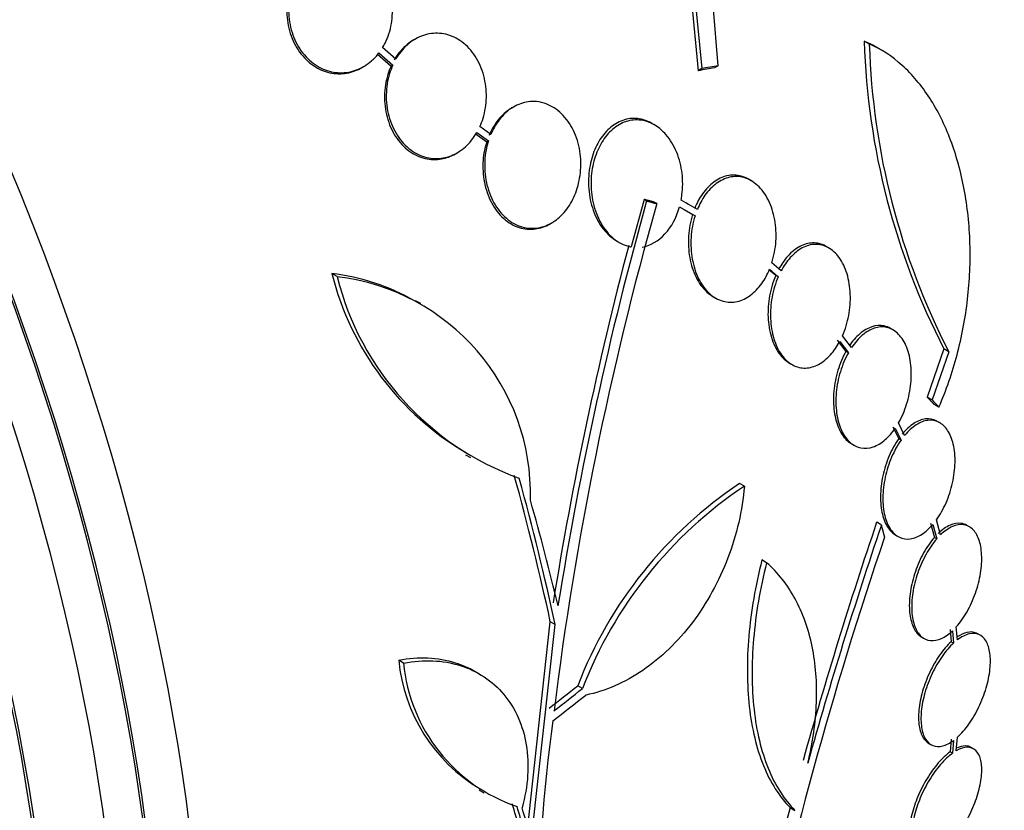
# Model space of a CAD drawing. Units: millimetres. Extents: x 0 to 835, y 0 to 1165.
# Drawn here: x 209 to 223, y 319 to 331 of the extents above; entities that cross this region are included whole.
import ezdxf
from ezdxf import colors
from ezdxf.entities.mleader import LeaderData, LeaderLine
from ezdxf.math import Vec2, Vec3

# ---------------------------------------------------------------- set-up
doc = ezdxf.new("R2010")
doc.units = ezdxf.units.MM
doc.layers.add('DV7_Défaut', color=7, linetype='Continuous')
doc.layers.add('Défaut', color=7, linetype='Continuous')

# ---------------------------------------------------------------- blocks, each defined once
blk = doc.blocks.new('_DOT')
at = {"color": 0}
blk.add_line((0, 0), (-1, 0), dxfattribs=at)
at = {"color": 0, "const_width": 0.333}
blk.add_lwpolyline([(-0.1665, 0, 1), (0.1665, 0, 1)], format="xyb", close=True, dxfattribs=at)
blk = doc.blocks.new('SE6')
at = {"layer": 'DV7_Défaut', "color": 7, "linetype": 'Continuous'}
for p, q in [((218.722, 331.908), (218.874, 330.361)), ((218.775, 331.938), (218.927, 330.392)), ((219.174, 330.434), (219.098, 331.347)), ((214.613, 330.838), (214.587, 330.823)), ((221.452, 330.762), (221.374, 330.807)), ((214.317, 330.533), (214.119, 330.709)), ((221.63, 330.673), (221.552, 330.718)), ((214.038, 330.614), (214.246, 330.43)), ((214.064, 330.629), (214.272, 330.445)), ((213.806, 330.408), (213.832, 330.423)), ((214.272, 330.445), (214.246, 330.43)), ((218.927, 330.392), (218.874, 330.361)), ((219.174, 330.434), (219.121, 330.403)), ((216.094, 329.815), (216.067, 329.799)), ((215.749, 329.401), (215.585, 329.518)), ((218.212, 329.545), (218.174, 329.567)), ((215.513, 329.414), (215.687, 329.289)), ((215.539, 329.43), (215.714, 329.305)), ((215.714, 329.305), (215.687, 329.289)), ((215.216, 329.108), (215.243, 329.123)), ((219.674, 328.701), (219.636, 328.723)), ((218.058, 328.42), (217.865, 327.704)), ((218.096, 328.398), (218.058, 328.42)), ((218.861, 328.268), (218.616, 328.409)), ((218.249, 328.357), (218.211, 328.379)), ((218.592, 328.308), (218.826, 328.172)), ((218.659, 328.269), (218.788, 328.194)), ((218.727, 328.346), (218.689, 328.368)), ((218.826, 328.172), (218.788, 328.194)), ((216.638, 328.05), (216.667, 328.067)), ((217.647, 327.793), (217.683, 327.772)), ((220.84, 327.69), (220.803, 327.712)), ((220.122, 327.343), (219.983, 327.464)), ((213.434, 327.256), (213.354, 327.302)), ((219.945, 327.361), (220.042, 327.276)), ((219.949, 327.368), (220.08, 327.254)), ((220.08, 327.254), (220.042, 327.276)), ((219.098, 326.956), (219.135, 326.934)), ((214.693, 326.85), (214.616, 326.894)), ((221.185, 326.188), (221.048, 326.365)), ((221.809, 326.453), (221.773, 326.474)), ((220.968, 326.298), (221.099, 326.13)), ((221.005, 326.277), (221.136, 326.108)), ((221.136, 326.108), (221.099, 326.13)), ((222.576, 326.167), (222.325, 325.439)), ((222.65, 326.125), (222.398, 325.397)), ((222.65, 326.125), (222.576, 326.167)), ((220.25, 325.952), (220.287, 325.931)), ((222.398, 325.397), (222.325, 325.439)), ((222.501, 325.289), (222.428, 325.331)), ((221.984, 324.863), (221.892, 325.051)), ((222.513, 325.054), (222.476, 325.075)), ((221.806, 324.993), (221.894, 324.814)), ((221.842, 324.972), (221.93, 324.793)), ((221.185, 324.735), (221.221, 324.714)), ((221.93, 324.793), (221.894, 324.814)), ((215.366, 324.572), (215.441, 324.529)), ((219.57, 324.097), (219.498, 324.139)), ((221.635, 323.511), (221.563, 323.553)), ((222.372, 323.541), (222.431, 323.323)), ((222.408, 323.52), (222.467, 323.302)), ((222.524, 323.362), (222.463, 323.59)), ((222.959, 323.486), (222.922, 323.507)), ((221.849, 323.358), (221.885, 323.338)), ((222.467, 323.302), (222.431, 323.323)), ((219.905, 322.944), (219.833, 322.985)), ((216.29, 318.799), (216.645, 322.055)), ((216.718, 322.013), (216.645, 322.055)), ((216.362, 318.758), (216.718, 322.013)), ((222.669, 321.938), (222.684, 321.753)), ((222.705, 321.917), (222.72, 321.732)), ((222.778, 321.781), (222.762, 321.976)), ((222.241, 321.822), (222.277, 321.801)), ((222.72, 321.732), (222.684, 321.753)), ((223.123, 321.851), (223.087, 321.872)), ((214.436, 321.432), (214.362, 321.475)), ((215.576, 321.268), (215.503, 321.31)), ((217.131, 321.049), (217.059, 321.09)), ((222.684, 320.286), (222.669, 320.092)), ((222.72, 320.265), (222.705, 320.071)), ((222.762, 320.108), (222.778, 320.313)), ((222.346, 320.222), (222.382, 320.201)), ((223.023, 320.137), (222.987, 320.158)), ((222.705, 320.071), (222.669, 320.092)), ((215.575, 319.518), (215.647, 319.476)), ((220.26, 319.252), (220.331, 319.211))]:
    blk.add_line(p, q, dxfattribs=at)
for centre, radius, start, end in [((232.288, 331.159), 10.92, 181.8474, 207.205), ((232.335, 331.1), 10.889, 181.7776, 207.1905), ((267.493, 314.409), 51.181, 164.1847, 172.9266), ((271.63, 313.491), 55.571, 164.4391, 170.8833), ((270.855, 313.706), 54.85, 165.1904, 170.9461), ((217.594, 328.37), 4.372, 194.1391, 239.7295), ((212.964, 324.016), 3.309, 60.1822, 83.2323), ((217.663, 328.316), 4.36, 194.072, 250.0708), ((213.046, 323.977), 3.301, 358.4325, 83.2514), ((223.093, 318.762), 6.468, 123.7731, 158.9061), ((223.165, 318.72), 6.469, 123.7681, 158.8963), ((289.473, 300.606), 71.683, 161.33007, 164.33393), ((289.007, 300.707), 71.128, 161.30007, 164.32715), ((278.762, 303.9), 60.296, 161.20209, 168.17479), ((216.88, 321.708), 2.528, 185.2856, 239.262), ((216.95, 321.663), 2.525, 185.2442, 251.3885), ((240.426, 317.287), 23.967, 172.15, 187.4161), ((254.369, 309.606), 35.447, 164.2097, 175.1004)]:
    blk.add_arc(centre, radius, start, end, dxfattribs=at)
for centre, major_axis, ratio, start_param, end_param in [((224.036, 344.706), (-15, 25.981), 0.57735, 3.141287, 6.281463), ((221.207, 343.073), (-13, 22.517), 0.57735, 3.145016, 6.283455), ((218.732, 341.644), (11.25, -19.486), 0.57735, 0, 3.425666), ((206.246, 334.435), (13.417, -23.239), 0.57735, 0.180825, 2.960768), ((206.246, 334.435), (13.39, -23.192), 0.57735, 0.26037, 2.881222), ((207.13, 334.945), (13.173, -22.816), 0.57735, 0.274513, 2.86708), ((206.706, 334.7), (13.294, -23.026), 0.57735, 0.280237, 2.861356), ((207.837, 335.353), (12.953, -22.435), 0.57735, 0.333705, 2.807888), ((207.13, 334.945), (13.146, -22.769), 0.57735, 0.342208, 2.799385), ((210.312, 336.782), (11.988, -20.764), 0.57735, 0.474764, 2.701182), ((210.665, 336.986), (11.823, -20.477), 0.57735, 0.498917, 2.642675), ((218.52, 341.521), (7.875, -13.64), 0.57735, 0.196525, 2.945067), ((212.58, 338.092), (10.75, -18.62), 0.57735, 0.662755, 2.478838), ((192.457, 326.474), (13.417, -23.239), 0.57735, 0, 3.401435), ((191.998, 326.208), (13.294, -23.026), 0.57735, 0, 3.446829), ((191.998, 326.208), (13.267, -22.98), 0.57735, 0, 3.384654), ((191.574, 325.964), (13.173, -22.816), 0.57735, 0, 3.441293), ((190.866, 325.555), (12.953, -22.435), 0.57735, 0, 3.475297), ((190.866, 325.555), (12.925, -22.387), 0.57735, 0, 3.353458), ((210.312, 336.782), (-11.958, 20.712), 0.57735, 3.662462, 4.772645), ((202.069, 321.93), (25.749, 8.207), 0.149204, 0.800465, 0.813185), ((202.069, 321.93), (25.85, 8.239), 0.149204, 0.801136, 0.813806), ((197.235, 329.074), (15.476, -23.743), 0.538993, 0.950264, 1.040432), ((197.235, 329.074), (15.531, -23.827), 0.538993, 0.949566, 1.039396), ((197.393, 329.138), (15.877, -23.626), 0.528251, 0.953256, 1.018674), ((198.474, 333.656), (27.108, 7.433), 0.709146, -1.045438, -1.024598), ((198.474, 333.656), (27.206, 7.459), 0.709146, -1.045128, -1.024364), ((198.508, 333.564), (27.248, 7.395), 0.708233, -1.046422, -1.022526), ((196.725, 328.318), (17.819, -21.917), 0.450223, 0.789774, 0.823701), ((196.725, 328.318), (17.883, -21.995), 0.450223, 0.789464, 0.82327), ((196.787, 328.357), (17.949, -21.956), 0.447694, 0.796861, 0.819864)]:
    blk.add_ellipse(centre, major_axis=major_axis, ratio=ratio, start_param=start_param, end_param=end_param, dxfattribs=at)
for points, knots in [([(214.119, 330.709), (214.133, 330.731), (214.145, 330.754), (214.157, 330.777), (214.202, 330.867), (214.235, 330.967), (214.252, 331.07), (214.27, 331.175), (214.272, 331.286), (214.259, 331.392), (214.246, 331.499), (214.216, 331.606), (214.172, 331.702), (214.128, 331.797), (214.07, 331.884), (214.002, 331.957), (213.935, 332.027), (213.857, 332.085), (213.774, 332.125), (213.694, 332.163), (213.607, 332.187), (213.521, 332.192), (213.437, 332.198), (213.35, 332.187), (213.269, 332.16), (213.188, 332.133), (213.11, 332.09), (213.041, 332.034), (212.994, 331.995), (212.95, 331.95), (212.911, 331.901)], [0, 0, 0, 0, 0.028908, 0.028908, 0.028908, 0.143508, 0.143508, 0.143508, 0.260502, 0.260502, 0.260502, 0.378348, 0.378348, 0.378348, 0.494256, 0.494256, 0.494256, 0.60635, 0.60635, 0.60635, 0.714617, 0.714617, 0.714617, 0.820736, 0.820736, 0.820736, 0.92713, 0.92713, 0.92713, 1, 1, 1, 1]), ([(212.856, 331.821), (212.835, 331.787), (212.816, 331.752), (212.799, 331.715), (212.756, 331.623), (212.727, 331.521), (212.713, 331.418), (212.699, 331.312), (212.7, 331.202), (212.717, 331.096), (212.734, 330.989), (212.767, 330.884), (212.814, 330.79), (212.861, 330.697), (212.922, 330.612), (212.992, 330.543), (213.061, 330.476), (213.14, 330.422), (213.224, 330.386), (213.305, 330.351), (213.392, 330.332), (213.478, 330.33), (213.563, 330.328), (213.648, 330.343), (213.728, 330.373), (213.808, 330.404), (213.885, 330.451), (213.952, 330.509), (213.993, 330.545), (214.031, 330.585), (214.064, 330.629)], [0, 0, 0, 0, 0.045214, 0.045214, 0.045214, 0.158699, 0.158699, 0.158699, 0.275117, 0.275117, 0.275117, 0.392197, 0.392197, 0.392197, 0.507167, 0.507167, 0.507167, 0.618202, 0.618202, 0.618202, 0.725418, 0.725418, 0.725418, 0.830667, 0.830667, 0.830667, 0.936493, 0.936493, 0.936493, 1, 1, 1, 1]), ([(212.83, 331.806), (212.809, 331.772), (212.79, 331.737), (212.773, 331.7), (212.731, 331.608), (212.701, 331.506), (212.687, 331.403), (212.673, 331.297), (212.674, 331.187), (212.691, 331.081), (212.708, 330.974), (212.741, 330.869), (212.788, 330.775), (212.835, 330.682), (212.896, 330.597), (212.966, 330.528), (213.035, 330.461), (213.114, 330.407), (213.198, 330.371), (213.279, 330.336), (213.366, 330.316), (213.452, 330.315), (213.536, 330.313), (213.622, 330.328), (213.702, 330.358), (213.737, 330.372), (213.772, 330.388), (213.805, 330.407)], [0, 0, 0, 0, 0.051523, 0.051523, 0.051523, 0.180925, 0.180925, 0.180925, 0.313684, 0.313684, 0.313684, 0.447202, 0.447202, 0.447202, 0.578304, 0.578304, 0.578304, 0.704903, 0.704903, 0.704903, 0.827132, 0.827132, 0.827132, 0.94711, 0.94711, 0.94711, 1, 1, 1, 1]), ([(215.585, 329.518), (215.603, 329.559), (215.619, 329.601), (215.632, 329.644), (215.663, 329.744), (215.68, 329.852), (215.682, 329.959), (215.685, 330.069), (215.671, 330.18), (215.643, 330.285), (215.615, 330.39), (215.571, 330.491), (215.514, 330.578), (215.459, 330.663), (215.39, 330.738), (215.313, 330.795), (215.239, 330.849), (215.156, 330.888), (215.071, 330.909), (214.99, 330.928), (214.905, 330.931), (214.823, 330.916), (214.743, 330.902), (214.664, 330.871), (214.592, 330.826), (214.52, 330.781), (214.453, 330.721), (214.397, 330.65), (214.368, 330.614), (214.341, 330.575), (214.317, 330.533)], [0, 0, 0, 0, 0.048998, 0.048998, 0.048998, 0.164183, 0.164183, 0.164183, 0.28277, 0.28277, 0.28277, 0.402614, 0.402614, 0.402614, 0.519814, 0.519814, 0.519814, 0.631735, 0.631735, 0.631735, 0.738423, 0.738423, 0.738423, 0.84225, 0.84225, 0.84225, 0.946482, 0.946482, 0.946482, 1, 1, 1, 1]), ([(214.587, 330.823), (214.58, 330.819), (214.573, 330.815), (214.566, 330.811), (214.494, 330.766), (214.428, 330.706), (214.371, 330.635), (214.342, 330.599), (214.315, 330.56), (214.291, 330.518)], [0, 0, 0, 0, 0.059148, 0.059148, 0.059148, 0.680603, 0.680603, 0.680603, 1, 1, 1, 1]), ([(222.501, 325.289), (222.611, 325.543), (222.702, 325.806), (222.846, 326.35), (222.899, 326.635), (222.964, 327.198), (222.976, 327.478), (222.959, 328.038), (222.93, 328.31), (222.833, 328.829), (222.764, 329.081), (222.589, 329.544), (222.484, 329.756), (222.3, 330.042), (222.233, 330.132), (222.095, 330.297), (222.022, 330.373), (221.794, 330.578), (221.628, 330.687), (221.452, 330.762)], [0, 0, 0, 0, 0.125, 0.125, 0.25, 0.25, 0.375, 0.375, 0.5, 0.5, 0.625, 0.625, 0.75, 0.75, 0.8125, 0.8125, 0.875, 0.875, 1, 1, 1, 1]), ([(214.246, 330.43), (214.227, 330.388), (214.211, 330.345), (214.197, 330.301), (214.167, 330.201), (214.15, 330.094), (214.148, 329.988), (214.146, 329.879), (214.159, 329.767), (214.187, 329.663), (214.215, 329.558), (214.259, 329.457), (214.315, 329.369), (214.371, 329.284), (214.439, 329.209), (214.516, 329.152), (214.59, 329.097), (214.673, 329.058), (214.758, 329.037), (214.839, 329.018), (214.924, 329.015), (215.006, 329.03), (215.078, 329.043), (215.15, 329.07), (215.216, 329.108)], [0, 0, 0, 0, 0.0603893, 0.0603893, 0.0603893, 0.1973986, 0.1973986, 0.1973986, 0.3396244, 0.3396244, 0.3396244, 0.4836087, 0.4836087, 0.4836087, 0.6246365, 0.6246365, 0.6246365, 0.7592508, 0.7592508, 0.7592508, 0.887298, 0.887298, 0.887298, 1, 1, 1, 1]), ([(214.272, 330.445), (214.253, 330.403), (214.237, 330.36), (214.224, 330.316), (214.193, 330.216), (214.176, 330.109), (214.174, 330.003), (214.172, 329.894), (214.185, 329.782), (214.213, 329.678), (214.241, 329.573), (214.285, 329.472), (214.342, 329.385), (214.397, 329.299), (214.466, 329.224), (214.543, 329.167), (214.616, 329.113), (214.699, 329.073), (214.784, 329.053), (214.865, 329.033), (214.95, 329.031), (215.032, 329.045), (215.112, 329.06), (215.191, 329.091), (215.263, 329.136), (215.335, 329.181), (215.402, 329.241), (215.458, 329.311), (215.488, 329.347), (215.515, 329.387), (215.539, 329.43)], [0, 0, 0, 0, 0.050311, 0.050311, 0.050311, 0.164294, 0.164294, 0.164294, 0.282601, 0.282601, 0.282601, 0.402362, 0.402362, 0.402362, 0.519671, 0.519671, 0.519671, 0.631665, 0.631665, 0.631665, 0.738216, 0.738216, 0.738216, 0.84175, 0.84175, 0.84175, 0.945712, 0.945712, 0.945712, 1, 1, 1, 1]), ([(215.714, 329.305), (215.707, 329.283), (215.7, 329.261), (215.695, 329.238), (215.669, 329.137), (215.656, 329.029), (215.657, 328.924), (215.657, 328.813), (215.673, 328.701), (215.702, 328.598), (215.733, 328.491), (215.778, 328.39), (215.836, 328.304), (215.892, 328.219), (215.963, 328.146), (216.04, 328.093), (216.114, 328.042), (216.197, 328.007), (216.281, 327.993), (216.36, 327.979), (216.443, 327.984), (216.522, 328.005), (216.597, 328.026), (216.671, 328.064), (216.737, 328.114), (216.803, 328.164), (216.863, 328.229), (216.914, 328.302), (216.966, 328.377), (217.009, 328.464), (217.04, 328.556), (217.074, 328.652), (217.094, 328.756), (217.102, 328.86), (217.11, 328.97), (217.103, 329.082), (217.083, 329.188), (217.062, 329.297), (217.025, 329.404), (216.975, 329.497), (216.925, 329.59), (216.861, 329.672), (216.788, 329.737), (216.718, 329.799), (216.637, 329.845), (216.553, 329.871), (216.503, 329.887), (216.45, 329.895), (216.398, 329.896), (216.322, 329.898), (216.244, 329.883), (216.171, 329.853), (216.098, 329.823), (216.027, 329.777), (215.965, 329.719), (215.903, 329.66), (215.848, 329.589), (215.803, 329.509), (215.783, 329.475), (215.765, 329.438), (215.749, 329.401)], [0, 0, 0, 0, 0.012129, 0.012129, 0.012129, 0.067499, 0.067499, 0.067499, 0.126005, 0.126005, 0.126005, 0.186213, 0.186213, 0.186213, 0.245614, 0.245614, 0.245614, 0.301875, 0.301875, 0.301875, 0.354337, 0.354337, 0.354337, 0.404275, 0.404275, 0.404275, 0.453881, 0.453881, 0.453881, 0.505221, 0.505221, 0.505221, 0.55966, 0.55966, 0.55966, 0.617454, 0.617454, 0.617454, 0.67744, 0.67744, 0.67744, 0.73725, 0.73725, 0.73725, 0.794417, 0.794417, 0.794417, 0.828468, 0.828468, 0.828468, 0.878282, 0.878282, 0.878282, 0.928085, 0.928085, 0.928085, 0.978156, 0.978156, 0.978156, 1, 1, 1, 1]), ([(216.068, 329.8), (216.045, 329.786), (216.021, 329.771), (215.999, 329.754), (215.933, 329.704), (215.872, 329.64), (215.822, 329.567), (215.783, 329.511), (215.75, 329.45), (215.723, 329.385)], [0, 0, 0, 0, 0.161869, 0.161869, 0.161869, 0.638986, 0.638986, 0.638986, 1, 1, 1, 1]), ([(218.173, 329.567), (218.147, 329.582), (218.12, 329.595), (218.093, 329.606), (218.023, 329.633), (217.949, 329.645), (217.875, 329.64), (217.801, 329.636), (217.726, 329.614), (217.656, 329.576), (217.589, 329.54), (217.526, 329.488), (217.471, 329.425), (217.416, 329.362), (217.368, 329.287), (217.33, 329.206), (217.291, 329.121), (217.262, 329.028), (217.244, 328.932), (217.224, 328.83), (217.217, 328.723), (217.222, 328.62), (217.227, 328.508), (217.247, 328.398), (217.279, 328.296), (217.312, 328.19), (217.36, 328.091), (217.419, 328.007), (217.478, 327.924), (217.549, 327.854), (217.628, 327.804), (217.634, 327.8), (217.641, 327.796), (217.647, 327.792)], [0, 0, 0, 0, 0.03865, 0.03865, 0.03865, 0.137917, 0.137917, 0.137917, 0.23747, 0.23747, 0.23747, 0.333395, 0.333395, 0.333395, 0.428646, 0.428646, 0.428646, 0.528035, 0.528035, 0.528035, 0.634795, 0.634795, 0.634795, 0.749665, 0.749665, 0.749665, 0.870004, 0.870004, 0.870004, 0.990036, 0.990036, 0.990036, 1, 1, 1, 1]), ([(218.616, 328.409), (218.621, 328.437), (218.626, 328.464), (218.629, 328.492), (218.643, 328.598), (218.643, 328.706), (218.631, 328.81), (218.618, 328.921), (218.59, 329.03), (218.55, 329.128), (218.509, 329.229), (218.454, 329.322), (218.388, 329.397), (218.341, 329.451), (218.288, 329.497), (218.232, 329.533), (218.164, 329.575), (218.09, 329.604), (218.015, 329.614), (217.94, 329.625), (217.861, 329.618), (217.786, 329.593), (217.715, 329.57), (217.645, 329.529), (217.583, 329.476), (217.523, 329.424), (217.468, 329.358), (217.423, 329.283), (217.376, 329.208), (217.339, 329.121), (217.312, 329.031), (217.283, 328.936), (217.266, 328.834), (217.261, 328.733), (217.255, 328.624), (217.263, 328.513), (217.283, 328.409), (217.304, 328.299), (217.34, 328.193), (217.388, 328.1), (217.437, 328.005), (217.5, 327.92), (217.571, 327.855), (217.64, 327.792), (217.72, 327.744), (217.802, 327.719), (217.823, 327.713), (217.844, 327.708), (217.865, 327.704)], [0, 0, 0, 0, 0.018258, 0.018258, 0.018258, 0.088134, 0.088134, 0.088134, 0.162905, 0.162905, 0.162905, 0.240506, 0.240506, 0.240506, 0.295717, 0.295717, 0.295717, 0.361637, 0.361637, 0.361637, 0.427797, 0.427797, 0.427797, 0.490729, 0.490729, 0.490729, 0.551773, 0.551773, 0.551773, 0.614245, 0.614245, 0.614245, 0.680723, 0.680723, 0.680723, 0.752433, 0.752433, 0.752433, 0.828644, 0.828644, 0.828644, 0.906396, 0.906396, 0.906396, 0.981526, 0.981526, 0.981526, 1, 1, 1, 1]), ([(215.687, 329.289), (215.659, 329.2), (215.64, 329.105), (215.633, 329.01), (215.625, 328.9), (215.632, 328.788), (215.652, 328.683), (215.673, 328.573), (215.709, 328.467), (215.759, 328.374), (215.808, 328.28), (215.871, 328.197), (215.944, 328.132), (216.014, 328.069), (216.094, 328.022), (216.178, 327.996), (216.256, 327.971), (216.34, 327.963), (216.422, 327.975), (216.496, 327.985), (216.57, 328.011), (216.638, 328.05)], [0, 0, 0, 0, 0.129129, 0.129129, 0.129129, 0.278074, 0.278074, 0.278074, 0.43298, 0.43298, 0.43298, 0.587966, 0.587966, 0.587966, 0.736372, 0.736372, 0.736372, 0.874857, 0.874857, 0.874857, 1, 1, 1, 1]), ([(219.634, 328.724), (219.598, 328.745), (219.56, 328.761), (219.522, 328.772), (219.453, 328.791), (219.379, 328.792), (219.307, 328.776), (219.238, 328.76), (219.17, 328.727), (219.107, 328.68), (219.045, 328.634), (218.988, 328.574), (218.938, 328.503), (218.893, 328.44), (218.854, 328.367), (218.823, 328.289)], [0, 0, 0, 0, 0.128805, 0.128805, 0.128805, 0.362494, 0.362494, 0.362494, 0.584267, 0.584267, 0.584267, 0.802455, 0.802455, 0.802455, 1, 1, 1, 1]), ([(219.983, 327.464), (220.016, 327.567), (220.037, 327.678), (220.044, 327.788), (220.051, 327.897), (220.045, 328.008), (220.027, 328.112), (220.008, 328.219), (219.975, 328.32), (219.931, 328.409), (219.887, 328.497), (219.831, 328.574), (219.767, 328.632), (219.705, 328.689), (219.634, 328.729), (219.56, 328.75), (219.491, 328.769), (219.417, 328.77), (219.345, 328.754), (219.276, 328.738), (219.208, 328.705), (219.145, 328.658), (219.084, 328.612), (219.026, 328.552), (218.976, 328.482), (218.931, 328.418), (218.892, 328.345), (218.861, 328.268)], [0, 0, 0, 0, 0.118127, 0.118127, 0.118127, 0.236144, 0.236144, 0.236144, 0.357418, 0.357418, 0.357418, 0.478345, 0.478345, 0.478345, 0.594269, 0.594269, 0.594269, 0.703079, 0.703079, 0.703079, 0.80636, 0.80636, 0.80636, 0.907974, 0.907974, 0.907974, 1, 1, 1, 1]), ([(218.028, 327.703), (218.153, 327.723), (218.274, 327.793), (218.472, 328.006), (218.548, 328.151), (218.592, 328.308)], [0, 0, 0, 0, 0.5, 0.5, 1, 1, 1, 1]), ([(218.788, 328.194), (218.756, 328.09), (218.736, 327.979), (218.729, 327.869), (218.722, 327.759), (218.728, 327.648), (218.746, 327.544), (218.765, 327.437), (218.798, 327.335), (218.842, 327.247), (218.885, 327.159), (218.941, 327.082), (219.005, 327.024), (219.035, 326.997), (219.067, 326.974), (219.1, 326.954)], [0, 0, 0, 0, 0.221505, 0.221505, 0.221505, 0.442819, 0.442819, 0.442819, 0.669979, 0.669979, 0.669979, 0.895864, 0.895864, 0.895864, 1, 1, 1, 1]), ([(218.826, 328.172), (218.794, 328.068), (218.773, 327.957), (218.766, 327.847), (218.759, 327.737), (218.765, 327.626), (218.784, 327.522), (218.803, 327.415), (218.835, 327.314), (218.879, 327.225), (218.923, 327.138), (218.979, 327.061), (219.043, 327.002), (219.104, 326.947), (219.174, 326.906), (219.248, 326.886), (219.317, 326.867), (219.391, 326.866), (219.463, 326.882), (219.531, 326.898), (219.6, 326.931), (219.663, 326.978), (219.725, 327.024), (219.783, 327.085), (219.832, 327.155), (219.878, 327.218), (219.917, 327.291), (219.949, 327.368)], [0, 0, 0, 0, 0.118366, 0.118366, 0.118366, 0.236629, 0.236629, 0.236629, 0.358005, 0.358005, 0.358005, 0.478705, 0.478705, 0.478705, 0.594269, 0.594269, 0.594269, 0.702927, 0.702927, 0.702927, 0.806353, 0.806353, 0.806353, 0.908212, 0.908212, 0.908212, 1, 1, 1, 1]), ([(220.802, 327.712), (220.799, 327.714), (220.795, 327.716), (220.792, 327.718), (220.732, 327.75), (220.665, 327.766), (220.598, 327.764), (220.533, 327.762), (220.466, 327.744), (220.403, 327.709), (220.34, 327.676), (220.279, 327.626), (220.224, 327.565), (220.172, 327.508), (220.125, 327.439), (220.085, 327.364)], [0, 0, 0, 0, 0.015326, 0.015326, 0.015326, 0.273794, 0.273794, 0.273794, 0.52288, 0.52288, 0.52288, 0.769333, 0.769333, 0.769333, 1, 1, 1, 1]), ([(221.048, 326.365), (221.09, 326.461), (221.122, 326.566), (221.141, 326.672), (221.161, 326.778), (221.169, 326.888), (221.165, 326.993), (221.161, 327.099), (221.145, 327.204), (221.116, 327.297), (221.088, 327.39), (221.048, 327.475), (220.998, 327.543), (220.95, 327.61), (220.892, 327.662), (220.829, 327.696), (220.769, 327.729), (220.702, 327.745), (220.635, 327.743), (220.571, 327.741), (220.504, 327.722), (220.44, 327.688), (220.377, 327.654), (220.316, 327.605), (220.261, 327.544), (220.209, 327.486), (220.162, 327.418), (220.122, 327.343)], [0, 0, 0, 0, 0.116577, 0.116577, 0.116577, 0.233134, 0.233134, 0.233134, 0.35179, 0.35179, 0.35179, 0.469875, 0.469875, 0.469875, 0.584161, 0.584161, 0.584161, 0.693299, 0.693299, 0.693299, 0.798489, 0.798489, 0.798489, 0.902569, 0.902569, 0.902569, 1, 1, 1, 1]), ([(220.042, 327.276), (220.001, 327.18), (219.969, 327.075), (219.95, 326.969), (219.93, 326.862), (219.922, 326.752), (219.926, 326.647), (219.931, 326.541), (219.948, 326.436), (219.976, 326.343), (220.004, 326.25), (220.044, 326.165), (220.094, 326.097), (220.139, 326.036), (220.192, 325.986), (220.251, 325.952)], [0, 0, 0, 0, 0.202271, 0.202271, 0.202271, 0.404518, 0.404518, 0.404518, 0.610221, 0.610221, 0.610221, 0.814554, 0.814554, 0.814554, 1, 1, 1, 1]), ([(220.08, 327.254), (220.038, 327.159), (220.006, 327.053), (219.987, 326.947), (219.967, 326.841), (219.959, 326.731), (219.963, 326.626), (219.968, 326.519), (219.984, 326.415), (220.013, 326.321), (220.041, 326.229), (220.081, 326.144), (220.131, 326.076), (220.178, 326.011), (220.236, 325.958), (220.299, 325.925), (220.359, 325.892), (220.425, 325.876), (220.492, 325.879), (220.557, 325.881), (220.624, 325.9), (220.688, 325.934), (220.751, 325.968), (220.812, 326.018), (220.868, 326.079), (220.919, 326.136), (220.965, 326.203), (221.005, 326.277)], [0, 0, 0, 0, 0.116869, 0.116869, 0.116869, 0.233725, 0.233725, 0.233725, 0.35257, 0.35257, 0.35257, 0.470627, 0.470627, 0.470627, 0.584806, 0.584806, 0.584806, 0.693965, 0.693965, 0.693965, 0.799364, 0.799364, 0.799364, 0.903724, 0.903724, 0.903724, 1, 1, 1, 1]), ([(221.771, 326.475), (221.74, 326.493), (221.707, 326.506), (221.673, 326.513), (221.615, 326.525), (221.552, 326.521), (221.49, 326.5), (221.429, 326.48), (221.367, 326.443), (221.308, 326.394), (221.251, 326.344), (221.196, 326.281), (221.148, 326.21)], [0, 0, 0, 0, 0.163566, 0.163566, 0.163566, 0.444662, 0.444662, 0.444662, 0.724638, 0.724638, 0.724638, 1, 1, 1, 1]), ([(221.892, 325.051), (221.941, 325.137), (221.983, 325.234), (222.014, 325.335), (222.046, 325.436), (222.067, 325.543), (222.077, 325.647), (222.088, 325.753), (222.086, 325.859), (222.074, 325.956), (222.061, 326.052), (222.037, 326.143), (222.003, 326.219), (221.969, 326.294), (221.925, 326.358), (221.875, 326.404), (221.826, 326.449), (221.769, 326.479), (221.71, 326.492), (221.652, 326.504), (221.589, 326.499), (221.527, 326.479), (221.466, 326.459), (221.403, 326.422), (221.345, 326.372), (221.288, 326.323), (221.233, 326.26), (221.185, 326.188)], [0, 0, 0, 0, 0.11516, 0.11516, 0.11516, 0.230397, 0.230397, 0.230397, 0.346745, 0.346745, 0.346745, 0.462189, 0.462189, 0.462189, 0.574664, 0.574664, 0.574664, 0.68354, 0.68354, 0.68354, 0.789887, 0.789887, 0.789887, 0.895812, 0.895812, 0.895812, 1, 1, 1, 1]), ([(221.099, 326.13), (221.05, 326.043), (221.009, 325.945), (220.978, 325.844), (220.948, 325.743), (220.927, 325.635), (220.917, 325.531), (220.908, 325.426), (220.909, 325.32), (220.923, 325.223), (220.936, 325.127), (220.961, 325.037), (220.995, 324.962), (221.029, 324.888), (221.073, 324.825), (221.124, 324.78), (221.144, 324.762), (221.165, 324.747), (221.187, 324.734)], [0, 0, 0, 0, 0.186393, 0.186393, 0.186393, 0.372919, 0.372919, 0.372919, 0.561051, 0.561051, 0.561051, 0.747436, 0.747436, 0.747436, 0.928919, 0.928919, 0.928919, 1, 1, 1, 1]), ([(221.136, 326.108), (221.087, 326.022), (221.046, 325.924), (221.015, 325.823), (220.984, 325.722), (220.963, 325.614), (220.954, 325.51), (220.944, 325.405), (220.946, 325.299), (220.959, 325.202), (220.972, 325.107), (220.997, 325.017), (221.031, 324.941), (221.065, 324.867), (221.109, 324.804), (221.16, 324.759), (221.209, 324.715), (221.266, 324.686), (221.325, 324.674), (221.384, 324.663), (221.447, 324.668), (221.509, 324.689), (221.57, 324.711), (221.633, 324.748), (221.691, 324.799), (221.745, 324.846), (221.796, 324.905), (221.842, 324.972)], [0, 0, 0, 0, 0.116012, 0.116012, 0.116012, 0.232107, 0.232107, 0.232107, 0.349198, 0.349198, 0.349198, 0.465206, 0.465206, 0.465206, 0.578175, 0.578175, 0.578175, 0.687624, 0.687624, 0.687624, 0.794677, 0.794677, 0.794677, 0.901382, 0.901382, 0.901382, 1, 1, 1, 1]), ([(222.475, 325.075), (222.471, 325.078), (222.466, 325.081), (222.462, 325.083), (222.412, 325.108), (222.356, 325.117), (222.299, 325.111), (222.241, 325.104), (222.181, 325.08), (222.122, 325.042), (222.062, 325.004), (222.003, 324.95), (221.948, 324.884)], [0, 0, 0, 0, 0.029655, 0.029655, 0.029655, 0.351074, 0.351074, 0.351074, 0.673303, 0.673303, 0.673303, 1, 1, 1, 1]), ([(222.463, 323.59), (222.517, 323.666), (222.567, 323.754), (222.608, 323.848), (222.649, 323.942), (222.682, 324.045), (222.705, 324.147), (222.728, 324.25), (222.741, 324.355), (222.743, 324.454), (222.745, 324.552), (222.736, 324.646), (222.716, 324.729), (222.697, 324.81), (222.668, 324.882), (222.631, 324.938), (222.594, 324.994), (222.549, 325.036), (222.498, 325.062), (222.449, 325.087), (222.393, 325.096), (222.335, 325.09), (222.278, 325.083), (222.217, 325.059), (222.158, 325.021), (222.098, 324.983), (222.039, 324.929), (221.984, 324.863)], [0, 0, 0, 0, 0.114182, 0.114182, 0.114182, 0.22856, 0.22856, 0.22856, 0.343235, 0.343235, 0.343235, 0.456651, 0.456651, 0.456651, 0.567656, 0.567656, 0.567656, 0.67624, 0.67624, 0.67624, 0.783483, 0.783483, 0.783483, 0.890995, 0.890995, 0.890995, 1, 1, 1, 1]), ([(221.894, 324.814), (221.84, 324.737), (221.791, 324.648), (221.751, 324.554), (221.71, 324.459), (221.678, 324.356), (221.655, 324.253), (221.633, 324.151), (221.621, 324.046), (221.62, 323.947), (221.619, 323.85), (221.628, 323.756), (221.648, 323.674), (221.668, 323.594), (221.698, 323.523), (221.736, 323.468), (221.768, 323.42), (221.807, 323.383), (221.85, 323.358)], [0, 0, 0, 0, 0.172511, 0.172511, 0.172511, 0.345315, 0.345315, 0.345315, 0.51842, 0.51842, 0.51842, 0.68946, 0.68946, 0.68946, 0.856843, 0.856843, 0.856843, 1, 1, 1, 1]), ([(221.93, 324.793), (221.876, 324.717), (221.827, 324.627), (221.787, 324.533), (221.746, 324.438), (221.714, 324.335), (221.692, 324.233), (221.669, 324.13), (221.657, 324.025), (221.656, 323.927), (221.655, 323.829), (221.664, 323.736), (221.684, 323.654), (221.704, 323.574), (221.734, 323.503), (221.772, 323.447), (221.809, 323.393), (221.855, 323.351), (221.905, 323.327), (221.955, 323.303), (222.012, 323.295), (222.069, 323.303), (222.127, 323.311), (222.188, 323.335), (222.247, 323.374), (222.302, 323.411), (222.357, 323.461), (222.408, 323.52)], [0, 0, 0, 0, 0.115202, 0.115202, 0.115202, 0.2306, 0.2306, 0.2306, 0.346198, 0.346198, 0.346198, 0.460423, 0.460423, 0.460423, 0.572214, 0.572214, 0.572214, 0.681651, 0.681651, 0.681651, 0.789836, 0.789836, 0.789836, 0.898339, 0.898339, 0.898339, 1, 1, 1, 1]), ([(219.57, 324.097), (219.554, 323.914), (219.525, 323.732), (219.442, 323.371), (219.387, 323.191), (219.253, 322.839), (219.175, 322.67), (218.997, 322.346), (218.896, 322.189), (218.677, 321.899), (218.56, 321.767), (218.31, 321.525), (218.176, 321.415), (217.902, 321.228), (217.762, 321.151), (217.474, 321.025), (217.326, 320.978), (217.179, 320.948)], [0, 0, 0, 0, 0.125, 0.125, 0.25, 0.25, 0.375, 0.375, 0.5, 0.5, 0.625, 0.625, 0.75, 0.75, 0.875, 0.875, 1, 1, 1, 1]), ([(222.921, 323.507), (222.894, 323.523), (222.864, 323.533), (222.833, 323.537), (222.782, 323.544), (222.725, 323.534), (222.668, 323.509), (222.609, 323.483), (222.547, 323.44), (222.488, 323.383)], [0, 0, 0, 0, 0.23007, 0.23007, 0.23007, 0.607735, 0.607735, 0.607735, 1, 1, 1, 1]), ([(222.762, 321.976), (222.82, 322.04), (222.875, 322.119), (222.924, 322.205), (222.973, 322.291), (223.016, 322.387), (223.051, 322.485), (223.085, 322.583), (223.112, 322.686), (223.127, 322.785), (223.143, 322.882), (223.149, 322.978), (223.144, 323.065), (223.14, 323.151), (223.125, 323.23), (223.102, 323.295), (223.078, 323.359), (223.046, 323.413), (223.006, 323.45), (222.967, 323.487), (222.92, 323.51), (222.869, 323.516), (222.818, 323.523), (222.761, 323.513), (222.704, 323.488), (222.645, 323.462), (222.583, 323.419), (222.524, 323.362)], [0, 0, 0, 0, 0.113241, 0.113241, 0.113241, 0.226891, 0.226891, 0.226891, 0.340171, 0.340171, 0.340171, 0.451901, 0.451901, 0.451901, 0.561682, 0.561682, 0.561682, 0.670012, 0.670012, 0.670012, 0.778011, 0.778011, 0.778011, 0.886903, 0.886903, 0.886903, 1, 1, 1, 1]), ([(222.431, 323.323), (222.374, 323.258), (222.318, 323.179), (222.27, 323.092), (222.222, 323.005), (222.179, 322.909), (222.145, 322.81), (222.111, 322.712), (222.086, 322.609), (222.07, 322.511), (222.056, 322.414), (222.051, 322.318), (222.056, 322.232), (222.061, 322.147), (222.077, 322.069), (222.101, 322.005), (222.125, 321.941), (222.158, 321.889), (222.198, 321.853), (222.212, 321.841), (222.227, 321.83), (222.242, 321.821)], [0, 0, 0, 0, 0.160222, 0.160222, 0.160222, 0.320991, 0.320991, 0.320991, 0.481134, 0.481134, 0.481134, 0.63902, 0.63902, 0.63902, 0.794193, 0.794193, 0.794193, 0.947419, 0.947419, 0.947419, 1, 1, 1, 1]), ([(222.467, 323.302), (222.41, 323.237), (222.354, 323.158), (222.306, 323.071), (222.258, 322.984), (222.215, 322.888), (222.181, 322.789), (222.147, 322.691), (222.121, 322.589), (222.106, 322.49), (222.091, 322.393), (222.086, 322.297), (222.092, 322.211), (222.097, 322.126), (222.112, 322.048), (222.137, 321.984), (222.161, 321.921), (222.194, 321.869), (222.234, 321.832), (222.274, 321.796), (222.322, 321.775), (222.373, 321.77), (222.425, 321.765), (222.482, 321.776), (222.539, 321.802), (222.594, 321.827), (222.65, 321.867), (222.705, 321.917)], [0, 0, 0, 0, 0.114352, 0.114352, 0.114352, 0.229095, 0.229095, 0.229095, 0.343393, 0.343393, 0.343393, 0.456085, 0.456085, 0.456085, 0.566848, 0.566848, 0.566848, 0.676226, 0.676226, 0.676226, 0.78533, 0.78533, 0.78533, 0.895351, 0.895351, 0.895351, 1, 1, 1, 1]), ([(219.833, 322.985), (219.735, 322.595), (219.669, 322.213), (219.62, 321.651), (219.613, 321.466), (219.615, 321.111), (219.625, 320.94), (219.662, 320.611), (219.689, 320.451), (219.761, 320.154), (219.804, 320.016), (219.96, 319.632), (220.096, 319.415), (220.26, 319.252)], [0, 0, 0, 0, 0.25, 0.25, 0.375, 0.375, 0.5, 0.5, 0.625, 0.625, 0.75, 0.75, 1, 1, 1, 1]), ([(219.905, 322.944), (219.806, 322.554), (219.74, 322.172), (219.692, 321.61), (219.684, 321.425), (219.686, 321.07), (219.696, 320.899), (219.733, 320.57), (219.76, 320.411), (219.831, 320.113), (219.875, 319.975), (220.03, 319.591), (220.167, 319.375), (220.331, 319.211)], [0, 0, 0, 0, 0.25, 0.25, 0.375, 0.375, 0.5, 0.5, 0.625, 0.625, 0.75, 0.75, 1, 1, 1, 1]), ([(220.524, 319.922), (220.601, 320.236), (220.644, 320.54), (220.66, 320.985), (220.658, 321.132), (220.636, 321.414), (220.598, 321.686), (220.528, 321.938), (220.442, 322.178), (220.391, 322.293), (220.218, 322.611), (220.076, 322.793), (219.905, 322.944)], [0, 0, 0, 0, 0.25, 0.25, 0.375, 0.375, 0.5, 0.625, 0.625, 0.75, 0.75, 1, 1, 1, 1]), ([(223.086, 321.873), (223.08, 321.876), (223.073, 321.88), (223.067, 321.883), (223.024, 321.902), (222.973, 321.905), (222.92, 321.892), (222.874, 321.881), (222.825, 321.859), (222.776, 321.826)], [0, 0, 0, 0, 0.076671, 0.076671, 0.076671, 0.573829, 0.573829, 0.573829, 1, 1, 1, 1]), ([(222.778, 320.313), (222.837, 320.366), (222.897, 320.433), (222.951, 320.51), (223.006, 320.588), (223.058, 320.676), (223.102, 320.769), (223.146, 320.861), (223.184, 320.959), (223.212, 321.056), (223.24, 321.151), (223.26, 321.248), (223.269, 321.337), (223.278, 321.425), (223.278, 321.508), (223.268, 321.58), (223.258, 321.652), (223.238, 321.713), (223.21, 321.761), (223.182, 321.809), (223.145, 321.843), (223.103, 321.862), (223.06, 321.881), (223.009, 321.884), (222.956, 321.871), (222.9, 321.858), (222.839, 321.827), (222.778, 321.781)], [0, 0, 0, 0, 0.112821, 0.112821, 0.112821, 0.225772, 0.225772, 0.225772, 0.337818, 0.337818, 0.337818, 0.448129, 0.448129, 0.448129, 0.556948, 0.556948, 0.556948, 0.665172, 0.665172, 0.665172, 0.773929, 0.773929, 0.773929, 0.884099, 0.884099, 0.884099, 1, 1, 1, 1]), ([(222.684, 321.753), (222.625, 321.699), (222.566, 321.63), (222.511, 321.552), (222.457, 321.474), (222.405, 321.385), (222.362, 321.292), (222.318, 321.2), (222.281, 321.101), (222.254, 321.005), (222.226, 320.909), (222.208, 320.813), (222.199, 320.725), (222.191, 320.637), (222.192, 320.555), (222.203, 320.484), (222.214, 320.413), (222.234, 320.352), (222.263, 320.306), (222.286, 320.269), (222.315, 320.24), (222.347, 320.221)], [0, 0, 0, 0, 0.14994, 0.14994, 0.14994, 0.300056, 0.300056, 0.300056, 0.448916, 0.448916, 0.448916, 0.595484, 0.595484, 0.595484, 0.740145, 0.740145, 0.740145, 0.884098, 0.884098, 0.884098, 1, 1, 1, 1]), ([(222.72, 321.732), (222.661, 321.678), (222.602, 321.609), (222.547, 321.532), (222.493, 321.454), (222.441, 321.365), (222.398, 321.272), (222.354, 321.179), (222.317, 321.081), (222.289, 320.984), (222.262, 320.889), (222.243, 320.793), (222.235, 320.704), (222.227, 320.617), (222.228, 320.534), (222.239, 320.463), (222.25, 320.393), (222.27, 320.332), (222.299, 320.285), (222.328, 320.239), (222.365, 320.205), (222.408, 320.188), (222.452, 320.17), (222.503, 320.169), (222.557, 320.183), (222.609, 320.196), (222.664, 320.224), (222.72, 320.265)], [0, 0, 0, 0, 0.113892, 0.113892, 0.113892, 0.227918, 0.227918, 0.227918, 0.340994, 0.340994, 0.340994, 0.452334, 0.452334, 0.452334, 0.562232, 0.562232, 0.562232, 0.671592, 0.671592, 0.671592, 0.781518, 0.781518, 0.781518, 0.892862, 0.892862, 0.892862, 1, 1, 1, 1]), ([(214.362, 321.475), (214.513, 321.503), (214.659, 321.514), (214.944, 321.502), (215.084, 321.477), (215.317, 321.405), (215.414, 321.362), (215.506, 321.309)], [0, 0, 0, 0, 0.357881, 0.357881, 0.715762, 0.715762, 1, 1, 1, 1]), ([(214.436, 321.432), (214.587, 321.461), (214.733, 321.472), (215.018, 321.459), (215.157, 321.435), (215.416, 321.354), (215.537, 321.297), (215.76, 321.15), (215.86, 321.061), (216.031, 320.856), (216.105, 320.738), (216.219, 320.482), (216.259, 320.344), (216.308, 320.049), (216.315, 319.893), (216.294, 319.577), (216.265, 319.414), (216.22, 319.251)], [0, 0, 0, 0, 0.125, 0.125, 0.25, 0.25, 0.375, 0.375, 0.5, 0.5, 0.625, 0.625, 0.75, 0.75, 0.875, 0.875, 1, 1, 1, 1]), ([(222.524, 318.587), (222.582, 318.628), (222.644, 318.684), (222.702, 318.751), (222.761, 318.818), (222.819, 318.897), (222.872, 318.983), (222.924, 319.067), (222.972, 319.16), (223.011, 319.253), (223.05, 319.344), (223.083, 319.439), (223.105, 319.528), (223.128, 319.617), (223.141, 319.703), (223.145, 319.779), (223.149, 319.856), (223.143, 319.926), (223.127, 319.982), (223.112, 320.039), (223.087, 320.084), (223.054, 320.114), (223.02, 320.145), (222.978, 320.161), (222.931, 320.161), (222.88, 320.161), (222.822, 320.143), (222.762, 320.108)], [0, 0, 0, 0, 0.111998, 0.111998, 0.111998, 0.22416, 0.22416, 0.22416, 0.334952, 0.334952, 0.334952, 0.443934, 0.443934, 0.443934, 0.551948, 0.551948, 0.551948, 0.660231, 0.660231, 0.660231, 0.769877, 0.769877, 0.769877, 0.881403, 0.881403, 0.881403, 1, 1, 1, 1]), ([(222.987, 320.158), (222.96, 320.174), (222.928, 320.182), (222.895, 320.182), (222.858, 320.182), (222.817, 320.172), (222.774, 320.153)], [0, 0, 0, 0, 0.477528, 0.477528, 0.477528, 1, 1, 1, 1]), ([(222.669, 320.092), (222.61, 320.05), (222.549, 319.993), (222.49, 319.925), (222.432, 319.858), (222.374, 319.777), (222.322, 319.692), (222.27, 319.607), (222.223, 319.514), (222.184, 319.421), (222.145, 319.329), (222.114, 319.235), (222.092, 319.146), (222.07, 319.057), (222.057, 318.972), (222.054, 318.896), (222.052, 318.82), (222.058, 318.751), (222.075, 318.696), (222.091, 318.64), (222.117, 318.595), (222.15, 318.566), (222.159, 318.559), (222.168, 318.553), (222.177, 318.547)], [0, 0, 0, 0, 0.140337, 0.140337, 0.140337, 0.28088, 0.28088, 0.28088, 0.4197042, 0.4197042, 0.4197042, 0.5563293, 0.5563293, 0.5563293, 0.6918314, 0.6918314, 0.6918314, 0.827722, 0.827722, 0.827722, 0.9653205, 0.9653205, 0.9653205, 1, 1, 1, 1]), ([(222.705, 320.071), (222.646, 320.029), (222.585, 319.972), (222.526, 319.904), (222.467, 319.837), (222.41, 319.757), (222.357, 319.671), (222.306, 319.586), (222.258, 319.493), (222.219, 319.4), (222.181, 319.308), (222.149, 319.214), (222.128, 319.125), (222.106, 319.037), (222.093, 318.951), (222.09, 318.875), (222.087, 318.799), (222.094, 318.73), (222.11, 318.675), (222.127, 318.619), (222.153, 318.575), (222.186, 318.546), (222.22, 318.516), (222.263, 318.501), (222.311, 318.503), (222.358, 318.504), (222.412, 318.521), (222.467, 318.551)], [0, 0, 0, 0, 0.112973, 0.112973, 0.112973, 0.226112, 0.226112, 0.226112, 0.337872, 0.337872, 0.337872, 0.447867, 0.447867, 0.447867, 0.556962, 0.556962, 0.556962, 0.666369, 0.666369, 0.666369, 0.777145, 0.777145, 0.777145, 0.889792, 0.889792, 0.889792, 1, 1, 1, 1])]:
    blk.add_open_spline(points, degree=3, knots=knots, dxfattribs=at)
for points, degree in [([(221.549, 330.72), (221.492, 330.753), (221.433, 330.782), (221.374, 330.807)], 3), ([(218.211, 328.379), (218.135, 328.4), (218.058, 328.42)], 2), ([(218.096, 328.398), (218.173, 328.378), (218.249, 328.357)], 2), ([(222.325, 325.439), (222.377, 325.385), (222.428, 325.331)], 2), ([(222.398, 325.397), (222.45, 325.343), (222.501, 325.289)], 2), ([(221.683, 323.33), (221.659, 323.42), (221.635, 323.511)], 2)]:
    blk.add_open_spline(points, degree=degree, dxfattribs=at)

msp = doc.modelspace()

# ---------------------------------------------------------------- block references
at = {"layer": 'Défaut'}
msp.add_blockref('SE6', (0, 0), dxfattribs=at)

# ---------------------------------------------------------------- leaders
at = {"layer": 'Défaut', "color": 7, "linetype": 'Continuous'}
ml = msp.add_multileader_mtext('Standard', dxfattribs=at)
ml.set_content('{\\pxsm0.9;\\fSolid Edge ISO|b1||i0||c0|p34;\\W1.;01/02/2018\\P}', color=256)
ml.set_leader_properties()
ml.set_arrow_properties(name='DOT')
ml.build(insert=Vec2(0, 0))
ml.multileader.update_dxf_attribs({"leader_type": 0, "dogleg_length": 0, "arrow_head_size": 12})
ctx = ml.context
ctx.base_point, ctx.char_height, ctx.arrow_head_size, ctx.landing_gap_size = Vec3(747.016, 1157.46), 12, 12, 4.2
notes = []
notes.append((ctx, [(0, (0, 0, 0), (0, 0), (1, 0), 1, [])]))
ctx.mtext.insert = Vec3(749.016, 1163.58)
for ctx, leaders in notes:
    for number, flags, end, landing, length, lines in leaders:
        leader = LeaderData()
        leader.index, (leader.has_last_leader_line, leader.has_dogleg_vector, leader.attachment_direction) = number, flags
        leader.last_leader_point, leader.dogleg_vector, leader.dogleg_length = Vec3(end), Vec3(landing), length
        for number, points, colour, breaks in lines:
            line = LeaderLine()
            line.index, line.vertices, line.color, line.breaks = number, Vec3.list(points), colors.encode_raw_color(colour), breaks
            leader.lines.append(line)
        ctx.leaders.append(leader)

doc.saveas('drawing.dxf')
